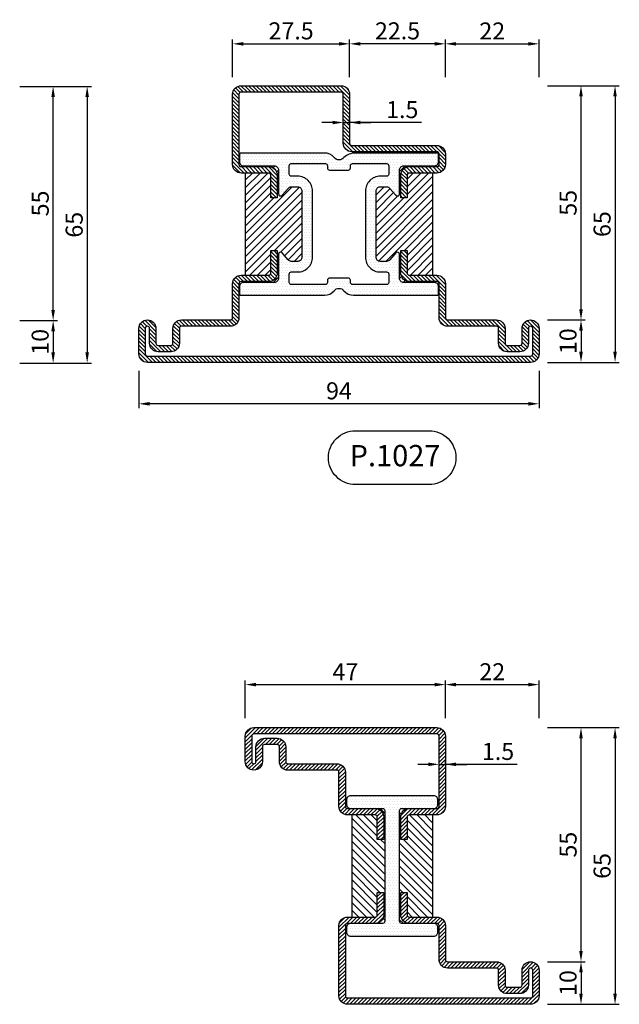
# Model space of a CAD drawing. Units: millimetres. Extents: x 863 to 2698, y 2406 to 2817.
# Drawn here: x 1589 to 1730, y 2585 to 2816 of the extents above; entities that cross this region are included whole.
import ezdxf

# ---------------------------------------------------------------- set-up
doc = ezdxf.new("R2010")
doc.units = ezdxf.units.MM
doc.layers.add('Quote', color=2, linetype='Continuous')
doc.layers.add('TESTO', color=8, linetype='Continuous')
doc.styles.add('Calibri', font='calibri.ttf')
doc.styles.add('SECCO', font='calibri.ttf')
doc.dimstyles.new('Profili 1a2', dxfattribs={"dimtxt": 4, "dimasz": 2.5, "dimexe": 1, "dimexo": 0, "dimgap": 1, "dimtad": 1, "dimdec": 1, "dimdsep": 46, "dimtxsty": 'Calibri', "dimcen": 1, "dimclrd": 256, "dimclre": 256, "dimclrt": 7, "dimadec": 0, "dimazin": 0, "dimtfac": 1, "dimtdec": 1, "dimtofl": 0, "dimtmove": 1, "dimatfit": 3, "dimfxl": 0, "dimtolj": 1, "dimtzin": 0, "dimlwd": -1, "dimarcsym": 0})

# ---------------------------------------------------------------- blocks, each defined once
blk = doc.blocks.new('*D73')
at = {"layer": 'DEFPOINTS', "color": 0, "transparency": 16777216}
for p in [(1589.28, 2745.75), (1589.28, 2735.75), (1597.13, 2735.75)]:
    blk.add_point(p, dxfattribs=at)
at = {"layer": 'Quote', "lineweight": -2, "transparency": 16777216}
for p, q in [((1589.28, 2745.75), (1598.13, 2745.75)), ((1589.28, 2735.75), (1598.13, 2735.75))]:
    blk.add_line(p, q, dxfattribs=at)
at = {"layer": 'Quote', "transparency": 16777216}
blk.add_line((1597.13, 2743.25), (1597.13, 2738.25), dxfattribs=at)
for points in [[(1596.71, 2743.25), (1597.55, 2743.25), (1597.13, 2745.75)], [(1596.71, 2738.25), (1597.55, 2738.25), (1597.13, 2735.75)]]:
    blk.add_solid(points, dxfattribs=at)
at = {"layer": 'Quote', "color": 7, "transparency": 16777216, "insert": (1594.08, 2740.75), "char_height": 4, "attachment_point": 5, "rotation": 90, "style": 'Calibri'}
blk.add_mtext('\\A1;10', dxfattribs=at)
blk = doc.blocks.new('*D74')
at = {"layer": 'DEFPOINTS', "color": 0, "transparency": 16777216}
for p in [(1589.28, 2800.75), (1597.13, 2800.75), (1589.28, 2745.75)]:
    blk.add_point(p, dxfattribs=at)
at = {"layer": 'Quote', "lineweight": -2, "transparency": 16777216}
for p, q in [((1589.28, 2800.75), (1598.13, 2800.75)), ((1589.28, 2745.75), (1598.13, 2745.75))]:
    blk.add_line(p, q, dxfattribs=at)
at = {"layer": 'Quote', "transparency": 16777216}
blk.add_line((1597.13, 2748.25), (1597.13, 2798.25), dxfattribs=at)
for points in [[(1596.71, 2798.25), (1597.55, 2798.25), (1597.13, 2800.75)], [(1596.71, 2748.25), (1597.55, 2748.25), (1597.13, 2745.75)]]:
    blk.add_solid(points, dxfattribs=at)
at = {"layer": 'Quote', "color": 7, "transparency": 16777216, "insert": (1594.1, 2773.25), "char_height": 4, "attachment_point": 5, "rotation": 90, "style": 'Calibri'}
blk.add_mtext('\\A1;55', dxfattribs=at)
blk = doc.blocks.new('*D75')
at = {"layer": 'DEFPOINTS', "color": 0, "transparency": 16777216}
for p in [(1589.28, 2800.75), (1589.28, 2735.75), (1605.13, 2735.75)]:
    blk.add_point(p, dxfattribs=at)
at = {"layer": 'Quote', "lineweight": -2, "transparency": 16777216}
for p, q in [((1589.28, 2800.75), (1606.13, 2800.75)), ((1589.28, 2735.75), (1606.13, 2735.75))]:
    blk.add_line(p, q, dxfattribs=at)
at = {"layer": 'Quote', "transparency": 16777216}
blk.add_line((1605.13, 2798.25), (1605.13, 2738.25), dxfattribs=at)
for points in [[(1604.71, 2798.25), (1605.54, 2798.25), (1605.13, 2800.75)], [(1604.71, 2738.25), (1605.54, 2738.25), (1605.13, 2735.75)]]:
    blk.add_solid(points, dxfattribs=at)
at = {"layer": 'Quote', "color": 7, "transparency": 16777216, "insert": (1602.08, 2768.25), "char_height": 4, "attachment_point": 5, "rotation": 90, "style": 'Calibri'}
blk.add_mtext('\\A1;65', dxfattribs=at)
blk = doc.blocks.new('*D104')
at = {"layer": 'DEFPOINTS', "color": 0, "transparency": 16777216}
for p in [(1687.78, 2641.49), (1689.28, 2641.49), (1689.28, 2641.49)]:
    blk.add_point(p, dxfattribs=at)
at = {"layer": 'Quote', "lineweight": -2, "transparency": 16777216}
for p, q in [((1687.78, 2641.49), (1687.78, 2642.49)), ((1689.28, 2641.49), (1689.28, 2642.49))]:
    blk.add_line(p, q, dxfattribs=at)
at = {"layer": 'Quote', "transparency": 16777216}
for p, q in [((1685.28, 2641.49), (1682.78, 2641.49)), ((1687.78, 2641.49), (1689.28, 2641.49)), ((1706.17, 2641.49), (1689.28, 2641.49)), ((1691.78, 2641.49), (1694.28, 2641.49))]:
    blk.add_line(p, q, dxfattribs=at)
for points in [[(1685.28, 2641.91), (1685.28, 2641.07), (1687.78, 2641.49)], [(1691.78, 2641.91), (1691.78, 2641.07), (1689.28, 2641.49)]]:
    blk.add_solid(points, dxfattribs=at)
at = {"layer": 'Quote', "color": 7, "transparency": 16777216, "insert": (1701.64, 2644.52), "char_height": 4, "attachment_point": 5, "style": 'Calibri'}
blk.add_mtext('\\A1;1.5', dxfattribs=at)
blk = doc.blocks.new('*D105')
at = {"layer": 'DEFPOINTS', "color": 0, "transparency": 16777216}
for p in [(1689.28, 2660.22), (1642.28, 2652.37), (1689.28, 2652.37)]:
    blk.add_point(p, dxfattribs=at)
at = {"layer": 'Quote', "lineweight": -2, "transparency": 16777216}
for p, q in [((1642.28, 2652.37), (1642.28, 2661.22)), ((1689.28, 2652.37), (1689.28, 2661.22))]:
    blk.add_line(p, q, dxfattribs=at)
at = {"layer": 'Quote', "transparency": 16777216}
blk.add_line((1644.78, 2660.22), (1686.78, 2660.22), dxfattribs=at)
for points in [[(1644.78, 2660.64), (1644.78, 2659.8), (1642.28, 2660.22)], [(1686.78, 2660.64), (1686.78, 2659.8), (1689.28, 2660.22)]]:
    blk.add_solid(points, dxfattribs=at)
at = {"layer": 'Quote', "color": 7, "transparency": 16777216, "insert": (1665.78, 2663.23), "char_height": 4, "attachment_point": 5, "style": 'Calibri'}
blk.add_mtext('\\A1;47', dxfattribs=at)
blk = doc.blocks.new('*D106')
at = {"layer": 'DEFPOINTS', "color": 0, "transparency": 16777216}
for p in [(1711.28, 2660.22), (1689.28, 2652.37), (1711.28, 2652.37)]:
    blk.add_point(p, dxfattribs=at)
at = {"layer": 'Quote', "lineweight": -2, "transparency": 16777216}
for p, q in [((1689.28, 2652.37), (1689.28, 2661.22)), ((1711.28, 2652.37), (1711.28, 2661.22))]:
    blk.add_line(p, q, dxfattribs=at)
at = {"layer": 'Quote', "transparency": 16777216}
blk.add_line((1691.78, 2660.22), (1708.78, 2660.22), dxfattribs=at)
for points in [[(1691.78, 2660.64), (1691.78, 2659.8), (1689.28, 2660.22)], [(1708.78, 2660.64), (1708.78, 2659.8), (1711.28, 2660.22)]]:
    blk.add_solid(points, dxfattribs=at)
at = {"layer": 'Quote', "color": 7, "transparency": 16777216, "insert": (1700.28, 2663.24), "char_height": 4, "attachment_point": 5, "style": 'Calibri'}
blk.add_mtext('\\A1;22', dxfattribs=at)
blk = doc.blocks.new('*D107')
at = {"layer": 'DEFPOINTS', "color": 0, "transparency": 16777216}
for p in [(1713.28, 2595.12), (1713.28, 2585.12), (1721.13, 2585.12)]:
    blk.add_point(p, dxfattribs=at)
at = {"layer": 'Quote', "lineweight": -2, "transparency": 16777216}
for p, q in [((1713.28, 2595.12), (1722.13, 2595.12)), ((1713.28, 2585.12), (1722.13, 2585.12))]:
    blk.add_line(p, q, dxfattribs=at)
at = {"layer": 'Quote', "transparency": 16777216}
blk.add_line((1721.13, 2592.62), (1721.13, 2587.62), dxfattribs=at)
for points in [[(1720.71, 2592.62), (1721.55, 2592.62), (1721.13, 2595.12)], [(1720.71, 2587.62), (1721.55, 2587.62), (1721.13, 2585.12)]]:
    blk.add_solid(points, dxfattribs=at)
at = {"layer": 'Quote', "color": 7, "transparency": 16777216, "insert": (1718.08, 2590.12), "char_height": 4, "attachment_point": 5, "rotation": 90, "style": 'Calibri'}
blk.add_mtext('\\A1;10', dxfattribs=at)
blk = doc.blocks.new('*D108')
at = {"layer": 'DEFPOINTS', "color": 0, "transparency": 16777216}
for p in [(1713.28, 2650.12), (1721.13, 2650.12), (1713.28, 2595.12)]:
    blk.add_point(p, dxfattribs=at)
at = {"layer": 'Quote', "lineweight": -2, "transparency": 16777216}
for p, q in [((1713.28, 2650.12), (1722.13, 2650.12)), ((1713.28, 2595.12), (1722.13, 2595.12))]:
    blk.add_line(p, q, dxfattribs=at)
at = {"layer": 'Quote', "transparency": 16777216}
blk.add_line((1721.13, 2597.62), (1721.13, 2647.62), dxfattribs=at)
for points in [[(1720.71, 2647.62), (1721.55, 2647.62), (1721.13, 2650.12)], [(1720.71, 2597.62), (1721.55, 2597.62), (1721.13, 2595.12)]]:
    blk.add_solid(points, dxfattribs=at)
at = {"layer": 'Quote', "color": 7, "transparency": 16777216, "insert": (1718.1, 2622.62), "char_height": 4, "attachment_point": 5, "rotation": 90, "style": 'Calibri'}
blk.add_mtext('\\A1;55', dxfattribs=at)
blk = doc.blocks.new('*D109')
at = {"layer": 'DEFPOINTS', "color": 0, "transparency": 16777216}
for p in [(1713.28, 2650.12), (1713.28, 2585.12), (1729.13, 2585.12)]:
    blk.add_point(p, dxfattribs=at)
at = {"layer": 'Quote', "lineweight": -2, "transparency": 16777216}
for p, q in [((1713.28, 2650.12), (1730.13, 2650.12)), ((1713.28, 2585.12), (1730.13, 2585.12))]:
    blk.add_line(p, q, dxfattribs=at)
at = {"layer": 'Quote', "transparency": 16777216}
blk.add_line((1729.13, 2647.62), (1729.13, 2587.62), dxfattribs=at)
for points in [[(1728.71, 2647.62), (1729.54, 2647.62), (1729.13, 2650.12)], [(1728.71, 2587.62), (1729.54, 2587.62), (1729.13, 2585.12)]]:
    blk.add_solid(points, dxfattribs=at)
at = {"layer": 'Quote', "color": 7, "transparency": 16777216, "insert": (1726.08, 2617.62), "char_height": 4, "attachment_point": 5, "rotation": 90, "style": 'Calibri'}
blk.add_mtext('\\A1;65', dxfattribs=at)
blk = doc.blocks.new('P1203')
h = blk.add_hatch()
h.set_pattern_fill('LINE', color=9, scale=0.2, angle=45, style=0)
h.set_pattern_definition([(45, (-2137.6834, -1557.0294), (-0.4490128, 0.4490128), [])])
edge = h.paths.add_edge_path()
edge.add_line((32.5, -38.7), (32.5, -44))
edge.add_arc((30.5, -44), 2, 270, 360, ccw=False)
edge.add_line((30.5, -46), (24, -46))
edge.add_arc((24, -46.5), 0.5, 450, 540)
edge.add_line((23.5, -46.5), (23.5, -63))
edge.add_arc((24, -63), 0.5, 540, 630)
edge.add_line((24, -63.5), (67, -63.5))
edge.add_arc((67, -63), 0.5, 270, 360)
edge.add_line((67.5, -63), (67.5, -57))
edge.add_arc((67, -57), 0.5, 360, 540)
edge.add_line((66.5, -57), (66.5, -60.5))
edge.add_arc((64.5, -60.5), 2, 270, 360, ccw=False)
edge.add_line((64.5, -62.5), (61.5, -62.5))
edge.add_arc((61.5, -60.5), 2, 180, 270, ccw=False)
edge.add_line((59.5, -60.5), (59.5, -57))
edge.add_arc((59, -57), 0.5, 360, 450)
edge.add_line((59, -56.5), (47.5, -56.5))
edge.add_arc((47.5, -54.5), 2, 180, 270, ccw=False)
edge.add_line((45.5, -54.5), (45.5, -46.5))
edge.add_arc((45, -46.5), 0.5, 360, 450)
edge.add_line((45, -46), (38.5, -46))
edge.add_arc((38.5, -44), 2, 180, 270, ccw=False)
edge.add_line((36.5, -44), (36.5, -38.7))
edge.add_line((36.5, -38.7), (38, -38.7))
edge.add_line((38, -38.7), (38, -44))
edge.add_arc((38.5, -44), 0.5, 540, 630)
edge.add_line((38.5, -44.5), (45, -44.5))
edge.add_arc((45, -46.5), 2, 360, 450, ccw=False)
edge.add_line((47, -46.5), (47, -54.5))
edge.add_arc((47.5, -54.5), 0.5, 540, 630)
edge.add_line((47.5, -55), (59, -55))
edge.add_arc((59, -57), 2, 360, 450, ccw=False)
edge.add_line((61, -57), (61, -60.5))
edge.add_arc((61.5, -60.5), 0.5, 540, 630)
edge.add_line((61.5, -61), (64.5, -61))
edge.add_arc((64.5, -60.5), 0.5, 270, 360)
edge.add_line((65, -60.5), (65, -57))
edge.add_arc((67, -57), 2, 360, 540, ccw=False)
edge.add_line((69, -57), (69, -63))
edge.add_arc((67, -63), 2, 270, 360, ccw=False)
edge.add_line((67, -65), (24, -65))
edge.add_arc((24, -63), 2, 180, 270, ccw=False)
edge.add_line((22, -63), (22, -46.5))
edge.add_arc((24, -46.5), 2, 450, 540, ccw=False)
edge.add_line((24, -44.5), (30.5, -44.5))
edge.add_arc((30.5, -44), 0.5, 270, 360)
edge.add_line((31, -44), (31, -38.7))
edge.add_line((31, -38.7), (32.5, -38.7))
edge = h.paths.add_edge_path()
edge.add_line((36.5, -26.3), (36.5, -21))
edge.add_arc((38.5, -21), 2, 450, 540, ccw=False)
edge.add_line((38.5, -19), (45, -19))
edge.add_arc((45, -18.5), 0.5, 270, 360)
edge.add_line((45.5, -18.5), (45.5, -2))
edge.add_arc((45, -2), 0.5, 360, 450)
edge.add_line((45, -1.5), (2, -1.5))
edge.add_arc((2, -2), 0.5, 450, 540)
edge.add_line((1.5, -2), (1.5, -8))
edge.add_arc((2, -8), 0.5, 540, 720)
edge.add_line((2.5, -8), (2.5, -4.5))
edge.add_arc((4.5, -4.5), 2, 450, 540, ccw=False)
edge.add_line((4.5, -2.5), (7.5, -2.5))
edge.add_arc((7.5, -4.5), 2, 360, 450, ccw=False)
edge.add_line((9.5, -4.5), (9.5, -8))
edge.add_arc((10, -8), 0.5, 540, 630)
edge.add_line((10, -8.5), (21.5, -8.5))
edge.add_arc((21.5, -10.5), 2, 360, 450, ccw=False)
edge.add_line((23.5, -10.5), (23.5, -18.5))
edge.add_arc((24, -18.5), 0.5, 540, 630)
edge.add_line((24, -19), (30.5, -19))
edge.add_arc((30.5, -21), 2, 360, 450, ccw=False)
edge.add_line((32.5, -21), (32.5, -26.3))
edge.add_line((32.5, -26.3), (31, -26.3))
edge.add_line((31, -26.3), (31, -21))
edge.add_arc((30.5, -21), 0.5, 360, 450)
edge.add_line((30.5, -20.5), (24, -20.5))
edge.add_arc((24, -18.5), 2, 180, 270, ccw=False)
edge.add_line((22, -18.5), (22, -10.5))
edge.add_arc((21.5, -10.5), 0.5, 360, 450)
edge.add_line((21.5, -10), (10, -10))
edge.add_arc((10, -8), 2, 180, 270, ccw=False)
edge.add_line((8, -8), (8, -4.5))
edge.add_arc((7.5, -4.5), 0.5, 360, 450)
edge.add_line((7.5, -4), (4.5, -4))
edge.add_arc((4.5, -4.5), 0.5, 450, 540)
edge.add_line((4, -4.5), (4, -8))
edge.add_arc((2, -8), 2, 180, 360, ccw=False)
edge.add_line((0, -8), (0, -2))
edge.add_arc((2, -2), 2, 450, 540, ccw=False)
edge.add_line((2, 0), (45, 0))
edge.add_arc((45, -2), 2, 360, 450, ccw=False)
edge.add_line((47, -2), (47, -18.5))
edge.add_arc((45, -18.5), 2, 270, 360, ccw=False)
edge.add_line((45, -20.5), (38.5, -20.5))
edge.add_arc((38.5, -21), 0.5, 450, 540)
edge.add_line((38, -21), (38, -26.3))
edge.add_line((38, -26.3), (36.5, -26.3))
h = blk.add_hatch()
h.set_pattern_fill('DOTS', color=8, scale=0.4)
h.set_pattern_definition([(0, (-2137.6834, -1557.0294), (0.3175, 0.635), [0, -0.635])])
h.paths.add_polyline_path([(32.75, -45.5, -0.414214), (32.25, -46), (24.75, -46, 0.414214), (23.75, -47), (23.75, -48, 0.414214), (24.75, -49), (44.25, -49, 0.414214), (45.25, -48), (45.25, -47, 0.414214), (44.25, -46), (36.75, -46, -0.414214), (36.25, -45.5), (36.25, -19.5, -0.414214), (36.75, -19), (44.25, -19, 0.414214), (45.25, -18), (45.25, -17, 0.414214), (44.25, -16), (24.75, -16, 0.414214), (23.75, -17), (23.75, -18, 0.414214), (24.75, -19), (32.25, -19, -0.414214), (32.75, -19.5)])
h = blk.add_hatch()
h.set_pattern_fill('ANSI31', color=30, scale=0.4, angle=90, style=0)
h.set_pattern_definition([(135, (-2137.6834, -1524.5294), (-0.8980256, -0.8980256), [])])
h.paths.add_polyline_path([(25, -20.5), (30.5, -20.5, -0.414214), (31, -21), (31, -26.3), (32.5, -26.3), (32.5, -21, 0.414214), (30.5, -19), (32.25, -19, -0.414214), (32.75, -19.5), (32.75, -45.5, -0.414214), (32.25, -46), (30.5, -46, 0.414214), (32.5, -44), (32.5, -38.7), (31, -38.7), (31, -44, -0.414214), (30.5, -44.5), (25, -44.5)])
h.paths.add_polyline_path([(36.25, -19.5, -0.414214), (36.75, -19), (38.5, -19, 0.414214), (36.5, -21), (36.5, -26.3), (38, -26.3), (38, -21, -0.414214), (38.5, -20.5), (44, -20.5), (44, -44.5), (38.5, -44.5, -0.414214), (38, -44), (38, -38.7), (36.5, -38.7), (36.5, -44, 0.414214), (38.5, -46), (36.75, -46, -0.414214), (36.25, -45.5)])
at = {"color": 30}
for p, q in [((25, -20.5), (25, -44.5)), ((44, -20.5), (44, -44.5))]:
    blk.add_line(p, q, dxfattribs=at)
for points in [[(36.5, -26.3), (36.5, -21, -0.414214), (38.5, -19), (45, -19, 0.414214), (45.5, -18.5), (45.5, -2, 0.414214), (45, -1.5), (2, -1.5, 0.414214), (1.5, -2), (1.5, -8, 1), (2.5, -8), (2.5, -4.5, -0.414214), (4.5, -2.5), (7.5, -2.5, -0.414214), (9.5, -4.5), (9.5, -8, 0.414214), (10, -8.5), (21.5, -8.5, -0.414214), (23.5, -10.5), (23.5, -18.5, 0.414214), (24, -19), (30.5, -19, -0.414214), (32.5, -21), (32.5, -26.3), (31, -26.3), (31, -21, 0.414214), (30.5, -20.5), (24, -20.5, -0.414214), (22, -18.5), (22, -10.5, 0.414214), (21.5, -10), (10, -10, -0.414214), (8, -8), (8, -4.5, 0.414214), (7.5, -4), (4.5, -4, 0.414214), (4, -4.5), (4, -8, -1), (0, -8), (0, -2, -0.414214), (2, 0), (45, 0, -0.414214), (47, -2), (47, -18.5, -0.414214), (45, -20.5), (38.5, -20.5, 0.414214), (38, -21), (38, -26.3)], [(32.5, -38.7), (32.5, -44, -0.414214), (30.5, -46), (24, -46, 0.414214), (23.5, -46.5), (23.5, -63, 0.414214), (24, -63.5), (67, -63.5, 0.414214), (67.5, -63), (67.5, -57, 1), (66.5, -57), (66.5, -60.5, -0.414214), (64.5, -62.5), (61.5, -62.5, -0.414214), (59.5, -60.5), (59.5, -57, 0.414214), (59, -56.5), (47.5, -56.5, -0.414214), (45.5, -54.5), (45.5, -46.5, 0.414214), (45, -46), (38.5, -46, -0.414214), (36.5, -44), (36.5, -38.7), (38, -38.7), (38, -44, 0.414214), (38.5, -44.5), (45, -44.5, -0.414214), (47, -46.5), (47, -54.5, 0.414214), (47.5, -55), (59, -55, -0.414214), (61, -57), (61, -60.5, 0.414214), (61.5, -61), (64.5, -61, 0.414214), (65, -60.5), (65, -57, -1), (69, -57), (69, -63, -0.414214), (67, -65), (24, -65, -0.414214), (22, -63), (22, -46.5, -0.414214), (24, -44.5), (30.5, -44.5, 0.414214), (31, -44), (31, -38.7)]]:
    blk.add_lwpolyline(points, format="xyb", close=True)
at = {"color": 1}
blk.add_lwpolyline([(44.25, -49, 0.414214), (45.25, -48), (45.25, -47, 0.414214), (44.25, -46), (36.75, -46, -0.414214), (36.25, -45.5), (36.25, -19.5, -0.414214), (36.75, -19), (44.25, -19, 0.414214), (45.25, -18), (45.25, -17, 0.414214), (44.25, -16), (24.75, -16, 0.414214), (23.75, -17), (23.75, -18, 0.414214), (24.75, -19), (32.25, -19, -0.414214), (32.75, -19.5), (32.75, -45.5, -0.414214), (32.25, -46), (24.75, -46, 0.414214), (23.75, -47), (23.75, -48, 0.414214), (24.75, -49)], format="xyb", close=True, dxfattribs=at)
blk = doc.blocks.new('P1027')
h = blk.add_hatch()
h.set_pattern_fill('LINE', color=9, scale=0.2, angle=45)
h.set_pattern_definition([(45, (-1293.7894, -1272.2845), (-0.4490128, 0.4490128), [])])
h.paths.add_polyline_path([(72, -10.5, -0.414214), (72.5, -10), (84, -10, 0.414214), (86, -8), (86, -4.5, -0.414214), (86.5, -4), (89.5, -4, -0.414214), (90, -4.5), (90, -8, 1), (94, -8), (94, -2, 0.414214), (92, 0), (2, 0, 0.414214), (0, -2), (0, -8, 1), (4, -8), (4, -4.5, -0.414214), (4.5, -4), (7.5, -4, -0.414214), (8, -4.5), (8, -8, 0.414214), (10, -10), (21.5, -10, -0.414214), (22, -10.5), (22, -18.5, 0.414214), (24, -20.5), (30.5, -20.5, -0.414214), (31, -21), (31, -26.3), (32.5, -26.3), (32.5, -21, 0.414214), (30.5, -19), (24, -19, -0.414214), (23.5, -18.5), (23.5, -10.5, 0.414214), (21.5, -8.5), (10, -8.5, -0.414214), (9.5, -8), (9.5, -4.5, 0.414214), (7.5, -2.5), (4.5, -2.5, 0.414214), (2.5, -4.5), (2.5, -8, -1), (1.5, -8), (1.5, -2, -0.414214), (2, -1.5), (92, -1.5, -0.414214), (92.5, -2), (92.5, -8, -1), (91.5, -8), (91.5, -4.5, 0.414214), (89.5, -2.5), (86.5, -2.5, 0.414214), (84.5, -4.5), (84.5, -8, -0.414214), (84, -8.5), (72.5, -8.5, 0.414214), (70.5, -10.5), (70.5, -18.5, -0.414214), (70, -19), (63.5, -19, 0.414214), (61.5, -21), (61.5, -26.3), (63, -26.3), (63, -21, -0.414214), (63.5, -20.5), (70, -20.5, 0.414214), (72, -18.5)])
h = blk.add_hatch()
h.set_pattern_fill('DOTS', color=8, scale=0.4)
h.set_pattern_definition([(0, (-1293.7894, -1272.2845), (0.3175, 0.635), [0, -0.635])])
h.paths.add_polyline_path([(70.4, -17.8, -0.414214), (69.4, -18.8), (62.2, -18.8, 0.414214), (61.2, -19.8), (61.2, -25.4, -0.700208), (60.32, -25.72), (58.97, -24.11, 0.221695), (58.2, -23.75), (56.7, -23.75, 0.414214), (55.7, -24.75), (55.7, -40.25, 0.414214), (56.7, -41.25), (58.2, -41.25, 0.221695), (58.97, -40.89), (60.32, -39.28, -0.700208), (61.2, -39.6), (61.2, -45.2, 0.414214), (62.2, -46.2), (69.4, -46.2, -0.414214), (70.4, -47.2), (70.4, -48.9, -0.414214), (70.1, -49.2), (50.77, -49.2, -0.19327), (48.16, -48.14, 0.473204), (45.84, -48.14, -0.22466), (43.6, -49.2), (23.9, -49.2, -0.414214), (23.6, -48.9), (23.6, -47.2, -0.414214), (24.6, -46.2), (31.8, -46.2, 0.414214), (32.8, -45.2), (32.8, -39.6, -0.700208), (33.68, -39.28), (35.03, -40.89, 0.221695), (35.8, -41.25), (37.3, -41.25, 0.414214), (38.3, -40.25), (38.3, -24.75, 0.414214), (37.3, -23.75), (35.8, -23.75, 0.221695), (35.03, -24.11), (33.68, -25.72, -0.700208), (32.8, -25.4), (32.8, -19.8, 0.414214), (31.8, -18.8), (24.6, -18.8, -0.414214), (23.6, -17.8), (23.6, -16.1, -0.414214), (23.9, -15.8), (43.6, -15.8, -0.22466), (45.84, -16.86, 0.473204), (48.16, -16.86, -0.22466), (50.4, -15.8), (70.1, -15.8, -0.414214), (70.4, -16.1)])
h.paths.add_polyline_path([(50.2, -18.3, 0.414214), (49.7, -18.8), (49.7, -19.3, -0.414214), (49.2, -19.8), (44.8, -19.8, -0.414214), (44.3, -19.3), (44.3, -18.8, 0.414214), (43.8, -18.3), (35.8, -18.3, 0.414214), (35.3, -18.8), (35.3, -20.75, 0.414214), (35.8, -21.25), (37.3, -21.25, -0.414214), (40.8, -24.75), (40.8, -40.25, -0.414214), (37.3, -43.75), (35.8, -43.75, 0.414214), (35.3, -44.25), (35.3, -46.2, 0.414214), (35.8, -46.7), (43.8, -46.7, 0.414214), (44.3, -46.2), (44.3, -45.7, -0.414214), (44.8, -45.2), (49.2, -45.2, -0.414214), (49.7, -45.7), (49.7, -46.2, 0.414214), (50.2, -46.7), (58.2, -46.7, 0.414214), (58.7, -46.2), (58.7, -44.25, 0.414214), (58.2, -43.75), (56.7, -43.75, -0.414214), (53.2, -40.25), (53.2, -24.75, -0.414214), (56.7, -21.25), (58.2, -21.25, 0.414214), (58.7, -20.75), (58.7, -18.8, 0.414214), (58.2, -18.3)], flags=16)
h = blk.add_hatch()
h.set_pattern_fill('ANSI31', color=30, scale=0.4, angle=90, style=0)
h.set_pattern_definition([(135, (-1293.7894, -1272.2845), (-0.8980256, -0.8980256), [])])
h.paths.add_polyline_path([(38.3, -40.25, -0.414214), (37.3, -41.25), (35.8, -41.25, -0.221695), (35.03, -40.89), (33.68, -39.28, 0.700208), (32.8, -39.6), (32.8, -45.2, -0.414214), (31.8, -46.2), (24.6, -46.2, 0.414214), (23.6, -47.2), (23.5, -46.5, -0.414214), (24, -46), (30.5, -46, 0.414214), (32.5, -44), (32.5, -38.7), (31, -38.7), (31, -44, -0.414214), (30.5, -44.5), (25, -44.5), (25, -20.5), (30.5, -20.5, -0.414214), (31, -21), (31, -26.3), (32.5, -26.3), (32.5, -21, 0.414214), (30.5, -19), (24, -19, -0.414214), (23.5, -18.5), (23.6, -17.8, 0.414214), (24.6, -18.8), (31.8, -18.8, -0.414214), (32.8, -19.8), (32.8, -25.4, 0.700208), (33.68, -25.72), (35.03, -24.11, -0.221695), (35.8, -23.75), (37.3, -23.75, -0.414214), (38.3, -24.75)])
h.paths.add_polyline_path([(69, -44.5), (63.5, -44.5, -0.414214), (63, -44), (63, -38.7), (61.5, -38.7), (61.5, -44, 0.414214), (63.5, -46), (70, -46, -0.414214), (70.5, -46.5), (70.4, -47.2, 0.414214), (69.4, -46.2), (62.2, -46.2, -0.414214), (61.2, -45.2), (61.2, -39.6, 0.700208), (60.32, -39.28), (58.97, -40.89, -0.221695), (58.2, -41.25), (56.7, -41.25, -0.414214), (55.7, -40.25), (55.7, -24.75, -0.414214), (56.7, -23.75), (58.2, -23.75, -0.221695), (58.97, -24.11), (60.32, -25.72, 0.700208), (61.2, -25.4), (61.2, -19.8, -0.414214), (62.2, -18.8), (69.4, -18.8, 0.414214), (70.4, -17.8), (70.5, -18.5, -0.414214), (70, -19), (63.5, -19, 0.414214), (61.5, -21), (61.5, -26.3), (63, -26.3), (63, -21, -0.414214), (63.5, -20.5), (69, -20.5)])
h = blk.add_hatch()
h.set_pattern_fill('LINE', color=9, scale=0.2, angle=45)
h.set_pattern_definition([(45, (-1293.7894, -1263.7845), (-0.4490128, 0.4490128), [])])
h.paths.add_polyline_path([(23.5, -46.5, -0.414214), (24, -46), (30.5, -46, 0.414214), (32.5, -44), (32.5, -38.7), (31, -38.7), (31, -44, -0.414214), (30.5, -44.5), (24, -44.5, 0.414214), (22, -46.5), (22, -63, 0.414214), (24, -65), (47.5, -65, 0.414214), (49.5, -63), (49.5, -51.5, -0.414214), (50, -51), (70, -51, 0.414214), (72, -49), (72, -46.5, 0.414214), (70, -44.5), (63.5, -44.5, -0.414214), (63, -44), (63, -38.7), (61.5, -38.7), (61.5, -44, 0.414214), (63.5, -46), (70, -46, -0.414214), (70.5, -46.5), (70.5, -49, -0.414214), (70, -49.5), (50, -49.5, 0.414214), (48, -51.5), (48, -63, -0.414214), (47.5, -63.5), (24, -63.5, -0.414214), (23.5, -63)])
at = {"color": 30}
for p, q in [((25, -44.5), (25, -20.5)), ((69, -44.5), (69, -20.5))]:
    blk.add_line(p, q, dxfattribs=at)
for points in [[(92, -1.5, -0.414214), (92.5, -2), (92.5, -8, -1), (91.5, -8), (91.5, -4.5, 0.414214), (89.5, -2.5), (86.5, -2.5, 0.414214), (84.5, -4.5), (84.5, -8, -0.414214), (84, -8.5), (72.5, -8.5, 0.414214), (70.5, -10.5), (70.5, -18.5, -0.414214), (70, -19), (63.5, -19, 0.414214), (61.5, -21), (61.5, -26.3), (63, -26.3), (63, -21, -0.414214), (63.5, -20.5), (70, -20.5, 0.414214), (72, -18.5), (72, -10.5, -0.414214), (72.5, -10), (84, -10, 0.414214), (86, -8), (86, -4.5, -0.414214), (86.5, -4), (89.5, -4, -0.414214), (90, -4.5), (90, -8, 1), (94, -8), (94, -2, 0.414214), (92, 0), (2, 0, 0.414214), (0, -2), (0, -8, 1), (4, -8), (4, -4.5, -0.414214), (4.5, -4), (7.5, -4, -0.414214), (8, -4.5), (8, -8, 0.414214), (10, -10), (21.5, -10, -0.414214), (22, -10.5), (22, -18.5, 0.414214), (24, -20.5), (30.5, -20.5, -0.414214), (31, -21), (31, -26.3), (32.5, -26.3), (32.5, -21, 0.414214), (30.5, -19), (24, -19, -0.414214), (23.5, -18.5), (23.5, -10.5, 0.414214), (21.5, -8.5), (10, -8.5, -0.414214), (9.5, -8), (9.5, -4.5, 0.414214), (7.5, -2.5), (4.5, -2.5, 0.414214), (2.5, -4.5), (2.5, -8, -1), (1.5, -8), (1.5, -2, -0.414214), (2, -1.5)], [(22, -63, 0.414214), (24, -65), (47.5, -65, 0.414214), (49.5, -63), (49.5, -51.5, -0.414214), (50, -51), (70, -51, 0.414214), (72, -49), (72, -46.5, 0.414214), (70, -44.5), (63.5, -44.5, -0.414214), (63, -44), (63, -38.7), (61.5, -38.7), (61.5, -44, 0.414214), (63.5, -46), (70, -46, -0.414214), (70.5, -46.5), (70.5, -49, -0.414214), (70, -49.5), (50, -49.5, 0.414214), (48, -51.5), (48, -63, -0.414214), (47.5, -63.5), (24, -63.5, -0.414214), (23.5, -63), (23.5, -46.5, -0.414214), (24, -46), (30.5, -46, 0.414214), (32.5, -44), (32.5, -38.7), (31, -38.7), (31, -44, -0.414214), (30.5, -44.5), (24, -44.5, 0.414214), (22, -46.5)]]:
    blk.add_lwpolyline(points, format="xyb", close=True)
at = {"color": 1}
for points in [[(62.2, -46.2), (69.4, -46.2, -0.414214), (70.4, -47.2), (70.4, -48.9, -0.414214), (70.1, -49.2), (50.8, -49.2, -0.195715), (48.16, -48.14, 0.473204), (45.84, -48.14, -0.22466), (43.6, -49.2), (23.9, -49.2, -0.414214), (23.6, -48.9), (23.6, -47.2, -0.414214), (24.6, -46.2), (31.8, -46.2, 0.414214), (32.8, -45.2), (32.8, -39.6, -0.700208), (33.68, -39.28), (35.03, -40.89, 0.221695), (35.8, -41.25), (37.3, -41.25, 0.414214), (38.3, -40.25), (38.3, -24.75, 0.414214), (37.3, -23.75), (35.8, -23.75, 0.221695), (35.03, -24.11), (33.68, -25.72, -0.700208), (32.8, -25.4), (32.8, -19.8, 0.414214), (31.8, -18.8), (24.6, -18.8, -0.414214), (23.6, -17.8), (23.6, -16.1, -0.414214), (23.9, -15.8), (43.6, -15.8, -0.22466), (45.84, -16.86, 0.473204), (48.16, -16.86, -0.22466), (50.4, -15.8), (70.1, -15.8, -0.414214), (70.4, -16.1), (70.4, -17.8, -0.414214), (69.4, -18.8), (62.2, -18.8, 0.414214), (61.2, -19.8), (61.2, -25.4, -0.700208), (60.32, -25.72), (58.97, -24.11, 0.221695), (58.2, -23.75), (56.7, -23.75, 0.414214), (55.7, -24.75), (55.7, -40.25, 0.414214), (56.7, -41.25), (58.2, -41.25, 0.221695), (58.97, -40.89), (60.32, -39.28, -0.700208), (61.2, -39.6), (61.2, -45.2, 0.414214)], [(35.8, -18.3, 0.414214), (35.3, -18.8), (35.3, -20.75, 0.414214), (35.8, -21.25), (37.3, -21.25, -0.414214), (40.8, -24.75), (40.8, -40.25, -0.414214), (37.3, -43.75), (35.8, -43.75, 0.414214), (35.3, -44.25), (35.3, -46.2, 0.414214), (35.8, -46.7), (43.8, -46.7, 0.414214), (44.3, -46.2), (44.3, -45.7, -0.414214), (44.8, -45.2), (49.2, -45.2, -0.414214), (49.7, -45.7), (49.7, -46.2, 0.414214), (50.2, -46.7), (58.2, -46.7, 0.414214), (58.7, -46.2), (58.7, -44.25, 0.414214), (58.2, -43.75), (56.7, -43.75, -0.414214), (53.2, -40.25), (53.2, -24.75, -0.414214), (56.7, -21.25), (58.2, -21.25, 0.414214), (58.7, -20.75), (58.7, -18.8, 0.414214), (58.2, -18.3), (50.2, -18.3, 0.414214), (49.7, -18.8), (49.7, -19.3, -0.414214), (49.2, -19.8), (44.8, -19.8, -0.414214), (44.3, -19.3), (44.3, -18.8, 0.414214), (43.8, -18.3)]]:
    blk.add_lwpolyline(points, format="xyb", close=True, dxfattribs=at)
blk = doc.blocks.new('*D234')
at = {"layer": 'DEFPOINTS', "color": 0, "transparency": 16777216}
for p in [(1617.28, 2733.9), (1711.28, 2733.9), (1617.28, 2726.19)]:
    blk.add_point(p, dxfattribs=at)
at = {"layer": 'Quote', "lineweight": -2, "transparency": 16777216}
for p, q in [((1617.28, 2733.9), (1617.28, 2725.19)), ((1711.28, 2733.9), (1711.28, 2725.19))]:
    blk.add_line(p, q, dxfattribs=at)
at = {"layer": 'Quote', "transparency": 16777216}
blk.add_line((1708.78, 2726.19), (1619.78, 2726.19), dxfattribs=at)
for points in [[(1619.78, 2726.61), (1619.78, 2725.77), (1617.28, 2726.19)], [(1708.78, 2726.61), (1708.78, 2725.77), (1711.28, 2726.19)]]:
    blk.add_solid(points, dxfattribs=at)
at = {"layer": 'Quote', "color": 7, "transparency": 16777216, "insert": (1664.28, 2729.24), "char_height": 4, "attachment_point": 5, "style": 'Calibri'}
blk.add_mtext('\\A1;94', dxfattribs=at)
blk = doc.blocks.new('*D235')
at = {"layer": 'DEFPOINTS', "color": 0, "transparency": 16777216}
for p in [(1713.28, 2745.9), (1713.28, 2735.9), (1721.13, 2735.9)]:
    blk.add_point(p, dxfattribs=at)
at = {"layer": 'Quote', "lineweight": -2, "transparency": 16777216}
for p, q in [((1713.28, 2745.9), (1722.13, 2745.9)), ((1713.28, 2735.9), (1722.13, 2735.9))]:
    blk.add_line(p, q, dxfattribs=at)
at = {"layer": 'Quote', "transparency": 16777216}
blk.add_line((1721.13, 2743.4), (1721.13, 2738.4), dxfattribs=at)
for points in [[(1720.71, 2743.4), (1721.55, 2743.4), (1721.13, 2745.9)], [(1720.71, 2738.4), (1721.55, 2738.4), (1721.13, 2735.9)]]:
    blk.add_solid(points, dxfattribs=at)
at = {"layer": 'Quote', "color": 7, "transparency": 16777216, "insert": (1718.08, 2740.9), "char_height": 4, "attachment_point": 5, "rotation": 90, "style": 'Calibri'}
blk.add_mtext('\\A1;10', dxfattribs=at)
blk = doc.blocks.new('*D236')
at = {"layer": 'DEFPOINTS', "color": 0, "transparency": 16777216}
for p in [(1713.28, 2800.9), (1721.13, 2800.9), (1713.28, 2745.9)]:
    blk.add_point(p, dxfattribs=at)
at = {"layer": 'Quote', "lineweight": -2, "transparency": 16777216}
for p, q in [((1713.28, 2800.9), (1722.13, 2800.9)), ((1713.28, 2745.9), (1722.13, 2745.9))]:
    blk.add_line(p, q, dxfattribs=at)
at = {"layer": 'Quote', "transparency": 16777216}
blk.add_line((1721.13, 2748.4), (1721.13, 2798.4), dxfattribs=at)
for points in [[(1720.71, 2798.4), (1721.55, 2798.4), (1721.13, 2800.9)], [(1720.71, 2748.4), (1721.55, 2748.4), (1721.13, 2745.9)]]:
    blk.add_solid(points, dxfattribs=at)
at = {"layer": 'Quote', "color": 7, "transparency": 16777216, "insert": (1718.1, 2773.4), "char_height": 4, "attachment_point": 5, "rotation": 90, "style": 'Calibri'}
blk.add_mtext('\\A1;55', dxfattribs=at)
blk = doc.blocks.new('*D237')
at = {"layer": 'DEFPOINTS', "color": 0, "transparency": 16777216}
for p in [(1713.28, 2800.9), (1713.28, 2735.9), (1729.13, 2735.9)]:
    blk.add_point(p, dxfattribs=at)
at = {"layer": 'Quote', "lineweight": -2, "transparency": 16777216}
for p, q in [((1713.28, 2800.9), (1730.13, 2800.9)), ((1713.28, 2735.9), (1730.13, 2735.9))]:
    blk.add_line(p, q, dxfattribs=at)
at = {"layer": 'Quote', "transparency": 16777216}
blk.add_line((1729.13, 2798.4), (1729.13, 2738.4), dxfattribs=at)
for points in [[(1728.71, 2798.4), (1729.54, 2798.4), (1729.13, 2800.9)], [(1728.71, 2738.4), (1729.54, 2738.4), (1729.13, 2735.9)]]:
    blk.add_solid(points, dxfattribs=at)
at = {"layer": 'Quote', "color": 7, "transparency": 16777216, "insert": (1726.08, 2768.4), "char_height": 4, "attachment_point": 5, "rotation": 90, "style": 'Calibri'}
blk.add_mtext('\\A1;65', dxfattribs=at)
blk = doc.blocks.new('*D238')
at = {"layer": 'DEFPOINTS', "color": 0, "transparency": 16777216}
for p in [(1665.28, 2792.27), (1666.78, 2792.27), (1666.78, 2792.27)]:
    blk.add_point(p, dxfattribs=at)
at = {"layer": 'Quote', "transparency": 16777216}
for p, q in [((1662.78, 2792.27), (1660.28, 2792.27)), ((1665.28, 2792.27), (1666.78, 2792.27)), ((1683.67, 2792.27), (1666.78, 2792.27)), ((1669.28, 2792.27), (1671.78, 2792.27))]:
    blk.add_line(p, q, dxfattribs=at)
at = {"layer": 'Quote', "lineweight": -2, "transparency": 16777216}
for p, q in [((1665.28, 2792.27), (1665.28, 2793.27)), ((1666.78, 2792.27), (1666.78, 2793.27))]:
    blk.add_line(p, q, dxfattribs=at)
at = {"layer": 'Quote', "transparency": 16777216}
for points in [[(1662.78, 2792.68), (1662.78, 2791.85), (1665.28, 2792.27)], [(1669.28, 2792.68), (1669.28, 2791.85), (1666.78, 2792.27)]]:
    blk.add_solid(points, dxfattribs=at)
at = {"layer": 'Quote', "color": 7, "transparency": 16777216, "insert": (1679.14, 2795.3), "char_height": 4, "attachment_point": 5, "style": 'Calibri'}
blk.add_mtext('\\A1;1.5', dxfattribs=at)
blk = doc.blocks.new('*D239')
at = {"layer": 'DEFPOINTS', "color": 0, "transparency": 16777216}
for p in [(1666.78, 2810.75), (1666.78, 2802.9), (1689.28, 2802.9)]:
    blk.add_point(p, dxfattribs=at)
at = {"layer": 'Quote', "lineweight": -2, "transparency": 16777216}
for p, q in [((1666.78, 2802.9), (1666.78, 2811.75)), ((1689.28, 2802.9), (1689.28, 2811.75))]:
    blk.add_line(p, q, dxfattribs=at)
at = {"layer": 'Quote', "transparency": 16777216}
blk.add_line((1686.78, 2810.75), (1669.28, 2810.75), dxfattribs=at)
for points in [[(1669.28, 2811.16), (1669.28, 2810.33), (1666.78, 2810.75)], [(1686.78, 2811.16), (1686.78, 2810.33), (1689.28, 2810.75)]]:
    blk.add_solid(points, dxfattribs=at)
at = {"layer": 'Quote', "color": 7, "transparency": 16777216, "insert": (1678.03, 2813.8), "char_height": 4, "attachment_point": 5, "style": 'Calibri'}
blk.add_mtext('\\A1;22.5', dxfattribs=at)
blk = doc.blocks.new('*D240')
at = {"layer": 'DEFPOINTS', "color": 0, "transparency": 16777216}
for p in [(1666.78, 2810.75), (1639.28, 2802.9), (1666.78, 2802.9)]:
    blk.add_point(p, dxfattribs=at)
at = {"layer": 'Quote', "lineweight": -2, "transparency": 16777216}
for p, q in [((1639.28, 2802.9), (1639.28, 2811.75)), ((1666.78, 2802.9), (1666.78, 2811.75))]:
    blk.add_line(p, q, dxfattribs=at)
at = {"layer": 'Quote', "transparency": 16777216}
blk.add_line((1641.78, 2810.75), (1664.28, 2810.75), dxfattribs=at)
for points in [[(1641.78, 2811.16), (1641.78, 2810.33), (1639.28, 2810.75)], [(1664.28, 2811.16), (1664.28, 2810.33), (1666.78, 2810.75)]]:
    blk.add_solid(points, dxfattribs=at)
at = {"layer": 'Quote', "color": 7, "transparency": 16777216, "insert": (1653.03, 2813.8), "char_height": 4, "attachment_point": 5, "style": 'Calibri'}
blk.add_mtext('\\A1;27.5', dxfattribs=at)
blk = doc.blocks.new('*D241')
at = {"layer": 'DEFPOINTS', "color": 0, "transparency": 16777216}
for p in [(1711.28, 2810.75), (1689.28, 2802.9), (1711.28, 2802.9)]:
    blk.add_point(p, dxfattribs=at)
at = {"layer": 'Quote', "lineweight": -2, "transparency": 16777216}
for p, q in [((1689.28, 2802.9), (1689.28, 2811.75)), ((1711.28, 2802.9), (1711.28, 2811.75))]:
    blk.add_line(p, q, dxfattribs=at)
at = {"layer": 'Quote', "transparency": 16777216}
blk.add_line((1691.78, 2810.75), (1708.78, 2810.75), dxfattribs=at)
for points in [[(1691.78, 2811.16), (1691.78, 2810.33), (1689.28, 2810.75)], [(1708.78, 2811.16), (1708.78, 2810.33), (1711.28, 2810.75)]]:
    blk.add_solid(points, dxfattribs=at)
at = {"layer": 'Quote', "color": 7, "transparency": 16777216, "insert": (1700.28, 2813.77), "char_height": 4, "attachment_point": 5, "style": 'Calibri'}
blk.add_mtext('\\A1;22', dxfattribs=at)

msp = doc.modelspace()

# ---------------------------------------------------------------- linework, layer by layer
at = {"layer": 'TESTO'}
msp.add_lwpolyline([(1668.13, 2719.85), (1685.43, 2719.85, -0.414214), (1691.75, 2713.54), (1691.75, 2713.54, -0.414214), (1685.43, 2707.22), (1668.13, 2707.22, -0.414214), (1661.81, 2713.54), (1661.81, 2713.54, -0.414214)], format="xyb", close=True, dxfattribs=at)

# ---------------------------------------------------------------- block references
at = {"xscale": -1, "rotation": 180}
msp.add_blockref('P1027', (1617.28, 2735.9), dxfattribs=at)
msp.add_blockref('P1203', (1642.28, 2650.12))

# ---------------------------------------------------------------- texts
at = {"layer": 'TESTO', "insert": (1666.77, 2716.51), "char_height": 5, "width": 34.2598, "attachment_point": 1, "style": 'SECCO'}
msp.add_mtext('P.1027', dxfattribs=at)

# ---------------------------------------------------------------- dimensions: what is measured, and where the dimension line sits
at = {"layer": 'Quote'}
for base, p1, p2, picture, middle in [((1666.78, 2810.75), (1639.28, 2802.9), (1666.78, 2802.9), '*D240', (1653.03, 2813.8)), ((1711.28, 2810.75), (1689.28, 2802.9), (1711.28, 2802.9), '*D241', (1700.28, 2813.77)), ((1617.28, 2726.19), (1711.28, 2733.9), (1617.28, 2733.9), '*D234', (1664.28, 2729.24)), ((1711.28, 2660.22), (1689.28, 2652.37), (1711.28, 2652.37), '*D106', (1700.28, 2663.24))]:
    dim = msp.add_linear_dim(base=base, p1=p1, p2=p2, dimstyle='Profili 1a2', dxfattribs=at)
    dim.commit()
    dim.dimension.update_dxf_attribs({"geometry": picture, "text_midpoint": middle})
for base, p1, p2, angle, picture, middle in [((1666.78, 2810.75), (1689.28, 2802.9), (1666.78, 2802.9), 180, '*D239', (1678.03, 2813.8)), ((1597.13, 2800.75), (1589.28, 2745.75), (1589.28, 2800.75), 90, '*D74', (1594.1, 2773.25)), ((1605.13, 2735.75), (1589.28, 2800.75), (1589.28, 2735.75), 90, '*D75', (1602.08, 2768.25)), ((1721.13, 2800.9), (1713.28, 2745.9), (1713.28, 2800.9), 90, '*D236', (1718.1, 2773.4)), ((1729.13, 2735.9), (1713.28, 2800.9), (1713.28, 2735.9), 90, '*D237', (1726.08, 2768.4)), ((1689.28, 2660.22), (1642.28, 2652.37), (1689.28, 2652.37), 180, '*D105', (1665.78, 2663.23)), ((1721.13, 2650.12), (1713.28, 2595.12), (1713.28, 2650.12), 90, '*D108', (1718.1, 2622.62)), ((1729.13, 2585.12), (1713.28, 2650.12), (1713.28, 2585.12), 90, '*D109', (1726.08, 2617.62))]:
    dim = msp.add_linear_dim(base=base, p1=p1, p2=p2, angle=angle, dimstyle='Profili 1a2', dxfattribs=at)
    dim.commit()
    dim.dimension.update_dxf_attribs({"geometry": picture, "text_midpoint": middle})
for base, p1, p2, picture, middle in [((1666.78, 2792.27), (1665.28, 2792.27), (1666.78, 2792.27), '*D238', (1679.14, 2792.27)), ((1689.28, 2641.49), (1687.78, 2641.49), (1689.28, 2641.49), '*D104', (1701.64, 2641.49))]:
    dim = msp.add_linear_dim(base=base, p1=p1, p2=p2, dimstyle='Profili 1a2', dxfattribs=at)
    dim.commit()
    dim.dimension.update_dxf_attribs({"geometry": picture, "text_midpoint": middle, "dimtype": 160})
for base, p1, p2, picture, middle in [((1597.13, 2735.75), (1589.28, 2745.75), (1589.28, 2735.75), '*D73', (1597.13, 2740.75)), ((1721.13, 2735.9), (1713.28, 2745.9), (1713.28, 2735.9), '*D235', (1721.13, 2740.9)), ((1721.13, 2585.12), (1713.28, 2595.12), (1713.28, 2585.12), '*D107', (1721.13, 2590.12))]:
    dim = msp.add_linear_dim(base=base, p1=p1, p2=p2, angle=90, dimstyle='Profili 1a2', dxfattribs=at)
    dim.commit()
    dim.dimension.update_dxf_attribs({"geometry": picture, "text_midpoint": middle, "dimtype": 160})

doc.saveas('drawing.dxf')
